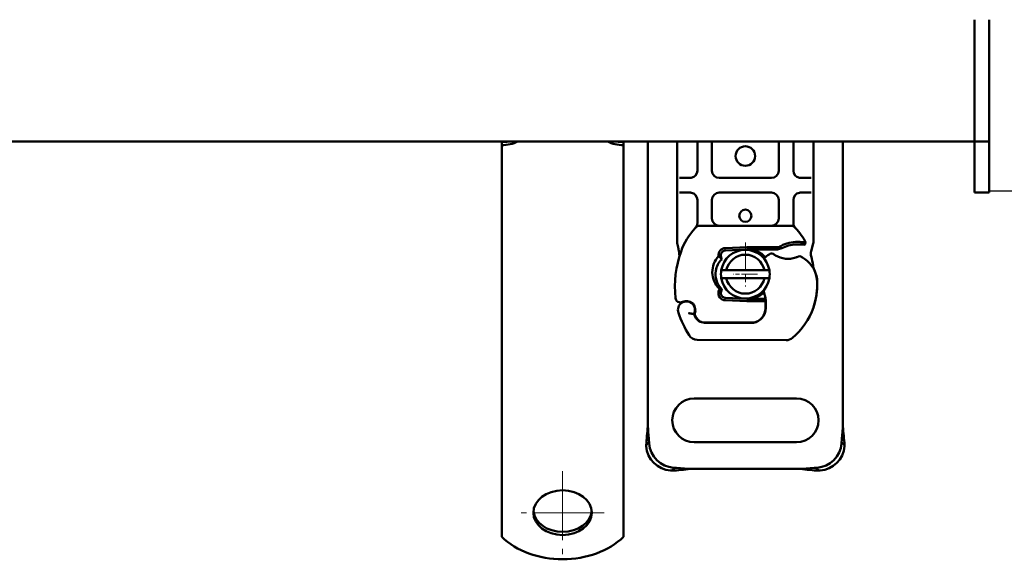
# Model space of a CAD drawing. Units: millimetres. Extents: x 224960 to 245956, y 4133 to 11696.
# Drawn here: x 228982 to 229184, y 9678 to 9788 of the extents above; entities that cross this region are included whole.
import ezdxf

# ---------------------------------------------------------------- set-up
doc = ezdxf.new("R2010")
doc.units = ezdxf.units.MM
doc.header["$LTSCALE"] = 2.5
doc.linetypes.add('CHAIN', pattern=[0.3543, 0.2362, -0.0295, 0.0591, -0.0295])
doc.linetypes.add('DASH_DOT', pattern=[0.182, 0.1181, -0.0295, 0.0049, -0.0295])
doc.layers.get('Defpoints').update_dxf_attribs({"color": 10})
doc.layers.add('AM_0', color=7, linetype='Continuous', lineweight=50)
doc.layers.add('SICHTBAR', color=5, linetype='Continuous', lineweight=25)
doc.layers.add('Center Mark (ISO)', color=1, linetype='DASH_DOT', lineweight=9, true_color=0xff0000)
doc.styles.get("Standard").update_dxf_attribs({"font": 'arial.ttf'})
doc.dimstyles.get("Standard").update_dxf_attribs({"dimscale": 10, "dimtxt": 3.5, "dimasz": 2.4, "dimexe": 1.8, "dimexo": 0, "dimgap": 1, "dimtad": 1, "dimdec": 0, "dimrnd": 0.01, "dimzin": 0, "dimdsep": 46, "dimtxsty": 'Standard', "dimcen": 3, "dimclrd": 256, "dimclre": 256, "dimclrt": 256, "dimadec": 0, "dimazin": 0, "dimtfac": 1, "dimtdec": 0, "dimtix": 1, "dimtmove": 0, "dimatfit": 0, "dimfxl": 1, "dimtolj": 1, "dimtzin": 0, "dimarcsym": 0})

# ---------------------------------------------------------------- blocks, each defined once
blk = doc.blocks.new('*D623')
at = {"layer": 'Defpoints', "color": 0, "transparency": 16777216}
for p in [(229180.82, 9839.81), (229180.82, 9753.2), (229275.98, 9753.2)]:
    blk.add_point(p, dxfattribs=at)
at = {"layer": 'SICHTBAR', "lineweight": -2, "transparency": 16777216}
for p, q in [((229275.98, 9874.81), (229275.98, 9909.81)), ((229180.82, 9839.81), (229295.98, 9839.81)), ((229275.98, 9839.81), (229275.98, 9753.2)), ((229180.82, 9753.2), (229295.98, 9753.2)), ((229275.98, 9718.2), (229275.98, 9683.2))]:
    blk.add_line(p, q, dxfattribs=at)
at = {"layer": 'SICHTBAR', "transparency": 16777216}
for points in [[(229270.15, 9874.81), (229281.81, 9874.81), (229275.98, 9839.81)], [(229270.15, 9718.2), (229281.81, 9718.2), (229275.98, 9753.2)]]:
    blk.add_solid(points, dxfattribs=at)
at = {"layer": 'SICHTBAR', "transparency": 16777216, "insert": (229248.11, 9796.51), "char_height": 35, "attachment_point": 5, "rotation": 90}
blk.add_mtext('\\A1;87', dxfattribs=at)

msp = doc.modelspace()

# ---------------------------------------------------------------- linework, layer by layer
at = {"layer": 'AM_0'}
for p, q in [((229177.821, 9786.81), (229177.821, 9788.31)), ((229180.821, 9788.31), (229180.821, 9763.31)), ((229177.821, 9763.31), (229177.821, 9786.81)), ((229177.821, 9786.81), (229177.821, 9763.31)), ((228183.821, 9763.31), (229177.821, 9763.31)), ((229080.821, 9762.547), (229080.821, 9763.19)), ((229080.821, 9747.24), (229080.821, 9762.547)), ((229105.821, 9763.19), (229105.821, 9762.547)), ((229105.821, 9747.24), (229105.821, 9762.547)), ((229110.821, 9704.811), (229110.821, 9763.31)), ((229116.821, 9763.31), (229116.821, 9757.31)), ((229120.972, 9763.31), (229120.972, 9757.31)), ((229123.972, 9757.31), (229123.972, 9763.31)), ((229137.67, 9763.31), (229137.67, 9757.31)), ((229140.67, 9757.31), (229140.67, 9763.31)), ((229144.821, 9757.31), (229144.821, 9763.31)), ((229150.821, 9763.31), (229150.821, 9704.811)), ((229180.821, 9763.31), (229177.821, 9763.31)), ((229177.821, 9763.31), (229177.821, 9753.201)), ((229180.821, 9763.31), (229180.821, 9753.201)), ((229116.821, 9757.31), (229116.821, 9755.31)), ((229117.321, 9755.81), (229119.472, 9755.81)), ((229136.17, 9755.81), (229125.472, 9755.81)), ((229142.17, 9755.81), (229144.321, 9755.81)), ((229144.821, 9755.31), (229144.821, 9757.31)), ((229116.821, 9755.31), (229116.821, 9753.31)), ((229144.821, 9753.31), (229144.821, 9755.31)), ((229116.821, 9753.31), (229116.821, 9751.31)), ((229119.472, 9752.81), (229117.321, 9752.81)), ((229125.472, 9752.81), (229136.17, 9752.81)), ((229144.321, 9752.81), (229142.17, 9752.81)), ((229144.821, 9751.31), (229144.821, 9753.31)), ((229177.821, 9752.81), (229177.821, 9753.201)), ((229180.821, 9752.81), (229177.821, 9752.81)), ((229180.821, 9752.81), (229180.821, 9753.201)), ((229116.821, 9751.31), (229116.821, 9743.676)), ((229120.972, 9751.31), (229120.972, 9747.507)), ((229123.972, 9747.51), (229123.972, 9751.31)), ((229137.67, 9751.31), (229137.67, 9747.51)), ((229140.67, 9747.507), (229140.67, 9751.31)), ((229144.821, 9743.676), (229144.821, 9751.31)), ((229120.972, 9747.507), (229120.972, 9746.615)), ((229140.67, 9746.615), (229140.67, 9747.507)), ((229080.821, 9743.955), (229080.821, 9747.24)), ((229105.821, 9743.955), (229105.821, 9747.24)), ((229140.032, 9746.01), (229121.61, 9746.01)), ((229080.821, 9740.468), (229080.821, 9743.955)), ((229105.821, 9740.468), (229105.821, 9743.955)), ((229116.821, 9743.676), (229116.821, 9742.711)), ((229144.821, 9742.889), (229144.821, 9743.676)), ((229131.099, 9741.606), (229126.725, 9741.431)), ((229137.737, 9741.61), (229131.321, 9741.61)), ((229137.388, 9741.11), (229137.737, 9741.61)), ((229138.312, 9741.376), (229137.388, 9741.11)), ((229142.975, 9742.111), (229143.25, 9742.504)), ((229144.327, 9740.782), (229144.753, 9742.371)), ((229080.821, 9740.468), (229080.821, 9733.427)), ((229105.821, 9740.468), (229105.821, 9733.427)), ((229126.745, 9740.931), (229131.119, 9741.106)), ((229131.321, 9741.11), (229137.388, 9741.11)), ((229126.902, 9736.86), (229134.74, 9736.86)), ((229134.74, 9735.26), (229126.902, 9735.26)), ((229080.821, 9733.122), (229080.821, 9733.427)), ((229105.821, 9733.122), (229105.821, 9733.427)), ((229080.821, 9728.247), (229080.821, 9733.122)), ((229105.821, 9728.247), (229105.821, 9733.122)), ((229131.119, 9731.014), (229126.745, 9731.19)), ((229120.308, 9729.674), (229120.462, 9729.219)), ((229126.725, 9730.69), (229131.099, 9730.515)), ((229133.886, 9731.01), (229131.321, 9731.01)), ((229131.321, 9730.51), (229133.886, 9730.51)), ((229133.921, 9731.01), (229133.886, 9731.01)), ((229134.399, 9731.01), (229133.921, 9731.01)), ((229134.978, 9731.01), (229134.399, 9731.01)), ((229134.399, 9731.01), (229134.959, 9730.514)), ((229080.821, 9724.76), (229080.821, 9728.247)), ((229105.821, 9724.76), (229105.821, 9728.247)), ((229120.457, 9727.741), (229120.662, 9727.288)), ((229131.97, 9726.049), (229122.434, 9726.098)), ((229122.485, 9726.11), (229132.021, 9726.11)), ((229132.021, 9726.11), (229132.59, 9726.11)), ((229080.821, 9724.76), (229080.821, 9717.718)), ((229105.821, 9724.76), (229105.821, 9717.718)), ((229120.963, 9722.605), (229139.188, 9722.512)), ((229080.821, 9717.413), (229080.821, 9717.718)), ((229080.821, 9712.538), (229080.821, 9717.413)), ((229105.821, 9717.413), (229105.821, 9717.718)), ((229105.821, 9712.538), (229105.821, 9717.413)), ((229080.821, 9709.051), (229080.821, 9712.538)), ((229105.821, 9709.051), (229105.821, 9712.538)), ((229080.821, 9709.051), (229080.821, 9702.01)), ((229105.821, 9709.051), (229105.821, 9702.01)), ((229120.321, 9710.56), (229141.321, 9710.56)), ((229080.821, 9701.704), (229080.821, 9702.01)), ((229080.821, 9700.114), (229080.821, 9701.704)), ((229105.821, 9701.704), (229105.821, 9702.01)), ((229105.821, 9700.114), (229105.821, 9701.704)), ((229110.876, 9701.365), (229110.48, 9700.969)), ((229110.492, 9700.731), (229110.48, 9700.969)), ((229111.078, 9701.566), (229110.876, 9701.365)), ((229111.089, 9701.329), (229111.078, 9701.566)), ((229141.321, 9701.56), (229120.321, 9701.56)), ((229150.565, 9701.566), (229150.553, 9701.329)), ((229150.766, 9701.365), (229150.565, 9701.566)), ((229151.162, 9700.969), (229150.766, 9701.365)), ((229151.162, 9700.969), (229151.151, 9700.731)), ((229080.821, 9682.122), (229080.821, 9700.114)), ((229105.821, 9682.122), (229105.821, 9700.114)), ((229115.729, 9695.719), (229115.492, 9695.731)), ((229115.729, 9695.719), (229116.126, 9696.115)), ((229116.327, 9696.317), (229116.089, 9696.329)), ((229116.126, 9696.115), (229116.327, 9696.317)), ((229142.071, 9696.06), (229119.572, 9696.06)), ((229145.553, 9696.329), (229145.315, 9696.317)), ((229145.315, 9696.317), (229145.517, 9696.115)), ((229145.517, 9696.115), (229145.913, 9695.719)), ((229146.151, 9695.731), (229145.913, 9695.719))]:
    msp.add_line(p, q, dxfattribs=at)
for centre, radius in [((229130.821, 9760.31), 2), ((229130.821, 9748.06), 1.25)]:
    msp.add_circle(centre, radius, dxfattribs=at)
for centre, radius, start, end in [((229120.321, 9766.06), 4.5, 217.66989, 218.94244), ((229130.821, 9760.31), 2, 90.00116, 269.99884), ((229141.321, 9766.06), 4.5, 321.05756, 322.33011), ((229119.472, 9757.31), 1.5, 280.04173, 0), ((229125.472, 9757.31), 1.5, 180, 270), ((229136.17, 9757.31), 1.5, 270, 0), ((229142.17, 9757.31), 1.5, 180, 259.95827), ((229119.472, 9751.31), 1.5, 0, 79.95827), ((229125.472, 9751.31), 1.5, 90, 180), ((229136.17, 9751.31), 1.5, 0, 90), ((229142.17, 9751.31), 1.5, 100.04173, 180), ((229125.472, 9747.51), 1.5, 180, 270), ((229136.17, 9747.51), 1.5, 270, 0), ((229130.821, 9736.06), 14, 137.46815, 160.529), ((229121.61, 9744.51), 1.5, 90, 137.46815), ((229140.032, 9744.51), 1.5, 42.53185, 90), ((229130.821, 9736.06), 14, 27.40461, 42.53185), ((229126.785, 9739.932), 1.5, 92.29244, 187.25977), ((229131.321, 9736.06), 5.55, 90, 92.29244), ((229141.314, 9736.124), 6.55, 91.60861, 123.10771), ((229141.314, 9736.124), 6.05, 91.60861, 119.75321), ((229141.567, 9727.127), 15.55, 88.34868, 91.60861), ((229141.567, 9727.127), 15.05, 88.34868, 91.60861), ((229138.364, 9733.394), 22, 160.529, 185.82991), ((229126.785, 9739.932), 1, 92.29244, 195.76376), ((229130.821, 9736.06), 5, 9.2069, 170.7931), ((229130.821, 9736.06), 4, 11.53696, 168.46304), ((229131.321, 9736.06), 5.05, 90, 92.29244), ((229131.321, 9736.06), 5.05, 44.09235, 90), ((229137.874, 9736.155), 4.5, 130.87655, 135.9138), ((229138.201, 9735.777), 5, 115.97607, 130.87655), ((229136.23, 9739.823), 0.5, 53.09193, 115.97607), ((229139.563, 9744.26), 5.05, 239.19719, 288.69975), ((229141.954, 9739.252), 0.5, 61.38696, 115.51769), ((229137.883, 9731.79), 9, 55.66627, 61.38696), ((229139.575, 9734.267), 6, 1.31573, 55.66627), ((229130.821, 9736.06), 14, 7.17278, 15.23312), ((229130.821, 9736.06), 5, 170.7931, 189.2069), ((229130.821, 9736.06), 5, 189.2069, 350.7931), ((229130.821, 9736.06), 4, 191.53696, 348.46304), ((229130.821, 9736.06), 5, 350.7931, 9.2069), ((229139.585, 9734.267), 6, 1.60861, 25.79023), ((229130.578, 9734.06), 15, 341.13599, 1.31573), ((229130.588, 9734.015), 15, 343.11626, 1.60861), ((229117.472, 9731.261), 1, 185.82991, 296.05174), ((229126.785, 9732.189), 1.5, 164.70061, 267.70756), ((229126.785, 9732.189), 1, 164.70061, 267.70756), ((229131.321, 9736.06), 5.05, 270, 311.7952), ((229127.057, 9729.891), 8, 350.30154, 20.69744), ((229118.73, 9728.717), 1.75, 332.27353, 199.45418), ((229118.768, 9728.61), 1.95, 51.39879, 116.05174), ((229119.361, 9729.353), 1, 18.73021, 51.39879), ((229118.671, 9728.611), 1.891, 340.06862, 18.73021), ((229131.321, 9736.06), 5.55, 267.70756, 270), ((229131.321, 9736.06), 5.05, 267.70756, 270), ((229127.088, 9729.828), 7.9, 350.59443, 4.98453), ((229131.524, 9733.737), 14, 309.75692, 341.13599), ((229140.157, 9731.11), 5, 336.11194, 343.11626), ((229139.521, 9736.06), 23.8, 199.45418, 211.70017), ((229139.521, 9736.06), 20.9, 202.97536, 204.72318), ((229120.731, 9727.864), 0.3, 160.06862, 204.29106), ((229122.444, 9728.198), 2.1, 204.72318, 269.70712), ((229122.485, 9728.11), 2, 204.29106, 270), ((229131.985, 9729.049), 3, 269.70712, 350.30154), ((229132.021, 9729.01), 2.9, 270, 350.59443), ((229120.974, 9724.605), 2, 211.70017, 269.70712), ((229139.198, 9724.512), 2, 269.70712, 309.75692), ((229120.321, 9706.06), 4.5, 90, 270), ((229141.321, 9706.06), 4.5, 270, 90)]:
    msp.add_arc(centre, radius, start, end, dxfattribs=at)
for centre, major_axis, ratio, start_param, end_param in [((229080.821, 9767.786), (6, 0), 0.7660444, 4.712389, 4.9422552), ((229080.821, 9767.143), (-6, 0), 0.7660444, 1.5707963, 2.1555521), ((229105.821, 9767.143), (-6, 0), 0.7660444, 0.9860406, 1.5707963), ((229105.821, 9767.786), (6, 0), 0.7660444, 4.4825227, 4.712389), ((229115.855, 9701.094), (-3.536, 3.536), 0.9063078, 0.7853982, 2.3561945), ((229145.787, 9701.094), (-3.536, -3.536), 0.9063078, 0.7853982, 2.3561945), ((229115.257, 9700.497), (3.536, -3.536), 0.9063078, 3.9269908, 5.4977871), ((229146.385, 9700.497), (3.536, 3.536), 0.9063078, 3.9269908, 5.4977871), ((229093.321, 9687.734), (-6, 0), 0.7660444, 0.0699821, 3.0716106), ((229093.321, 9689.773), (16, 0), 0.7660444, 3.8157232, 5.6090548)]:
    msp.add_ellipse(centre, major_axis=major_axis, ratio=ratio, start_param=start_param, end_param=end_param, dxfattribs=at)
msp.add_ellipse((229093.321, 9687.091), major_axis=(6, 0), ratio=0.7660444, dxfattribs=at)
for points, knots in [([(229119.734, 9755.833), (229119.691, 9755.826), (229119.647, 9755.82), (229119.56, 9755.812), (229119.516, 9755.81), (229119.472, 9755.81)], [0, 0, 0, 0, 0.017583081, 0.017583081, 0.035166161, 0.035166161, 0.035166161, 0.035166161]), ([(229142.17, 9755.81), (229142.126, 9755.81), (229142.083, 9755.812), (229141.995, 9755.82), (229141.952, 9755.826), (229141.908, 9755.833)], [-0.035165824, -0.035165824, -0.035165824, -0.035165824, -0.017582912, -0.017582912, 0, 0, 0, 0]), ([(229119.472, 9752.81), (229119.516, 9752.81), (229119.56, 9752.809), (229119.647, 9752.801), (229119.691, 9752.795), (229119.734, 9752.787)], [-0.035165824, -0.035165824, -0.035165824, -0.035165824, -0.017582912, -0.017582912, 0, 0, 0, 0]), ([(229141.908, 9752.787), (229141.954, 9752.795), (229142, 9752.801), (229142.087, 9752.809), (229142.129, 9752.81), (229142.17, 9752.81)], [0, 0, 0, 0, 0.018448146, 0.018448146, 0.035166161, 0.035166161, 0.035166161, 0.035166161]), ([(229120.972, 9746.615), (229120.972, 9746.528), (229120.965, 9746.445), (229120.931, 9746.244), (229120.897, 9746.136), (229120.808, 9745.919), (229120.749, 9745.82), (229120.64, 9745.671), (229120.592, 9745.615), (229120.541, 9745.563)], [0, 0, 0, 0, 0.03886043, 0.03886043, 0.10103711, 0.10103711, 0.18186679, 0.18186679, 0.24019492, 0.24019492, 0.24019492, 0.24019492]), ([(229141.101, 9745.563), (229141.05, 9745.615), (229141.002, 9745.671), (229140.894, 9745.82), (229140.835, 9745.919), (229140.745, 9746.136), (229140.711, 9746.244), (229140.678, 9746.445), (229140.67, 9746.528), (229140.67, 9746.615)], [-0.00066697, -0.00066697, -0.00066697, -0.00066697, 0.05766116, 0.05766116, 0.13849084, 0.13849084, 0.20066752, 0.20066752, 0.23952795, 0.23952795, 0.23952795, 0.23952795]), ([(229116.821, 9742.711), (229116.821, 9742.69), (229116.821, 9742.669), (229116.823, 9742.627), (229116.823, 9742.607), (229116.826, 9742.566), (229116.827, 9742.545), (229116.83, 9742.504), (229116.832, 9742.484), (229116.836, 9742.443), (229116.839, 9742.423), (229116.841, 9742.403)], [0, 0, 0, 0, 0.004922992, 0.004922992, 0.009845984, 0.009845984, 0.014768976, 0.014768976, 0.019691968, 0.019691968, 0.02461496, 0.02461496, 0.02461496, 0.02461496]), ([(229116.841, 9742.403), (229116.844, 9742.383), (229116.847, 9742.364), (229116.853, 9742.325), (229116.856, 9742.305), (229116.863, 9742.267), (229116.866, 9742.248), (229116.874, 9742.21), (229116.878, 9742.191), (229116.886, 9742.154), (229116.89, 9742.135), (229116.895, 9742.117)], [0.02461496, 0.02461496, 0.02461496, 0.02461496, 0.029462258, 0.029462258, 0.034309557, 0.034309557, 0.039156856, 0.039156856, 0.044004155, 0.044004155, 0.048851453, 0.048851453, 0.048851453, 0.048851453]), ([(229117.204, 9740.622), (229117.19, 9740.713), (229117.174, 9740.807), (229117.139, 9740.997), (229117.121, 9741.094), (229117.081, 9741.292), (229117.06, 9741.392), (229117.016, 9741.595), (229116.993, 9741.698), (229116.945, 9741.906), (229116.92, 9742.011), (229116.895, 9742.117)], [0, 0, 0, 0, 0.03403036, 0.03403036, 0.06806071, 0.06806071, 0.10209107, 0.10209107, 0.13612143, 0.13612143, 0.17015179, 0.17015179, 0.17015179, 0.17015179]), ([(229142.001, 9742.171), (229142.051, 9742.17), (229142.101, 9742.168), (229142.201, 9742.164), (229142.252, 9742.162), (229142.302, 9742.159)], [3.043470003, 3.043470003, 3.043470003, 3.043470003, 3.053481458, 3.053481458, 3.063492914, 3.063492914, 3.063492914, 3.063492914]), ([(229142.326, 9742.658), (229142.274, 9742.661), (229142.222, 9742.663), (229142.119, 9742.668), (229142.067, 9742.669), (229142.015, 9742.671)], [-3.063492914, -3.063492914, -3.063492914, -3.063492914, -3.053481458, -3.053481458, -3.043470003, -3.043470003, -3.043470003, -3.043470003]), ([(229142.302, 9742.159), (229142.412, 9742.154), (229142.523, 9742.147), (229142.684, 9742.136), (229142.741, 9742.132), (229142.789, 9742.128), (229142.839, 9742.124), (229142.879, 9742.12), (229142.954, 9742.113), (229142.975, 9742.111), (229142.975, 9742.111)], [0.68381038, 0.68381038, 0.68381038, 0.68381038, 0.7363735, 0.7363735, 0.76968182, 0.76968182, 0.76968182, 0.80390263, 0.80390263, 0.85555327, 0.85555327, 0.85555327, 0.85555327]), ([(229143.25, 9742.504), (229143.25, 9742.504), (229143.224, 9742.513), (229143.131, 9742.539), (229143.08, 9742.552), (229143.016, 9742.565), (229142.955, 9742.579), (229142.88, 9742.593), (229142.662, 9742.628), (229142.502, 9742.646), (229142.326, 9742.658)], [-0.85555327, -0.85555327, -0.85555327, -0.85555327, -0.80390263, -0.80390263, -0.76968182, -0.76968182, -0.76968182, -0.7363735, -0.7363735, -0.68381038, -0.68381038, -0.68381038, -0.68381038]), ([(229144.753, 9742.371), (229144.782, 9742.479), (229144.802, 9742.591), (229144.818, 9742.765), (229144.821, 9742.827), (229144.821, 9742.889)], [0, 0, 0, 0, 0.025647533, 0.025647533, 0.039656013, 0.039656013, 0.039656013, 0.039656013]), ([(229117.272, 9739.688), (229117.276, 9739.726), (229117.278, 9739.772), (229117.28, 9739.876), (229117.278, 9739.933), (229117.272, 9740.055), (229117.267, 9740.12), (229117.254, 9740.255), (229117.246, 9740.325), (229117.227, 9740.471), (229117.216, 9740.546), (229117.204, 9740.622)], [0, 0, 0, 0, 0.02870746, 0.02870746, 0.05741492, 0.05741492, 0.08612239, 0.08612239, 0.11482985, 0.11482985, 0.14353731, 0.14353731, 0.14353731, 0.14353731]), ([(229117.265, 9739.627), (229117.266, 9739.634), (229117.267, 9739.641), (229117.269, 9739.662), (229117.271, 9739.678), (229117.272, 9739.688)], [-0.01093696, -0.01093696, -0.01093696, -0.01093696, -0.007047263, -0.007047263, 0, 0, 0, 0]), ([(229125.549, 9733.038), (229125.501, 9733.081), (229125.454, 9733.125), (229124.987, 9733.583), (229124.652, 9734.076), (229124.178, 9735.18), (229124.051, 9735.784), (229124.031, 9737.026), (229124.146, 9737.654), (229124.592, 9738.793), (229124.904, 9739.3), (229125.297, 9739.743)], [0.15144845, 0.15144845, 0.15144845, 0.15144845, 0.17073539, 0.17073539, 0.34759698, 0.34759698, 0.53058191, 0.53058191, 0.71968726, 0.71968726, 0.89653893, 0.89653893, 0.89653893, 0.89653893]), ([(229125.297, 9739.743), (229125.398, 9739.632), (229125.514, 9739.535), (229125.727, 9739.399), (229125.819, 9739.352), (229125.916, 9739.313)], [-0.114745544, -0.114745544, -0.114745544, -0.114745544, -0.063122715, -0.063122715, -0.027941382, -0.027941382, -0.027941382, -0.027941382]), ([(229136.977, 9739.923), (229136.941, 9739.944), (229136.906, 9739.966), (229136.816, 9740.023), (229136.762, 9740.058), (229136.653, 9740.132), (229136.601, 9740.17), (229136.544, 9740.212), (229136.53, 9740.222), (229136.53, 9740.222)], [0, 0, 0, 0, 0.013728313, 0.013728313, 0.035693614, 0.035693614, 0.064248505, 0.064248505, 0.086211903, 0.086211903, 0.086211903, 0.086211903]), ([(229141.739, 9739.703), (229141.739, 9739.703), (229141.736, 9739.702), (229141.725, 9739.697), (229141.713, 9739.691), (229141.675, 9739.673), (229141.646, 9739.66), (229141.568, 9739.625), (229141.516, 9739.603), (229141.373, 9739.545), (229141.278, 9739.509), (229141.182, 9739.477)], [0, 0, 0, 0, 0.007950332, 0.007950332, 0.020670862, 0.020670862, 0.037207552, 0.037207552, 0.058705248, 0.058705248, 0.092041472, 0.092041472, 0.092041472, 0.092041472]), ([(229144.329, 9739.739), (229144.285, 9739.903), (229144.261, 9740.073), (229144.258, 9740.421), (229144.279, 9740.601), (229144.327, 9740.782)], [-0.00066404, -0.00066404, -0.00066404, -0.00066404, 0.08826673, 0.08826673, 0.17719751, 0.17719751, 0.17719751, 0.17719751]), ([(229125.863, 9733.15), (229124.945, 9734.083), (229124.51, 9735.469), (229124.731, 9736.76), (229124.881, 9737.64), (229125.324, 9738.466), (229125.973, 9739.079)], [-1.6909519, -1.6909519, -1.6909519, -1.6909519, -0.7442036, -0.7442036, -0.7442036, -0.0992595, -0.0992595, -0.0992595, -0.0992595]), ([(229144.987, 9736.878), (229144.973, 9736.907), (229144.96, 9736.934), (229144.929, 9737.004), (229144.913, 9737.044), (229144.877, 9737.134), (229144.859, 9737.183), (229144.82, 9737.301), (229144.799, 9737.373), (229144.765, 9737.504), (229144.753, 9737.561), (229144.73, 9737.68), (229144.72, 9737.743), (229144.712, 9737.808)], [0, 0, 0, 0, 0.09136254, 0.09136254, 0.23754259, 0.23754259, 0.42495742, 0.42495742, 0.66990633, 0.66990633, 0.83497408, 0.83497408, 1, 1, 1, 1]), ([(229125.549, 9733.038), (229125.501, 9732.969), (229125.46, 9732.896), (229125.389, 9732.744), (229125.36, 9732.665), (229125.338, 9732.585)], [-1.22975534, -1.22975534, -1.22975534, -1.22975534, -1.06230404, -1.06230404, -0.89485275, -0.89485275, -0.89485275, -0.89485275]), ([(229133.886, 9730.51), (229133.897, 9730.51), (229133.909, 9730.51), (229133.931, 9730.51), (229133.943, 9730.51), (229133.955, 9730.51)], [-0.7460068409, -0.7460068409, -0.7460068409, -0.7460068409, -0.7426908746, -0.7426908746, -0.7393749082, -0.7393749082, -0.7393749082, -0.7393749082]), ([(229133.955, 9730.51), (229134.025, 9730.51), (229134.1, 9730.511), (229134.277, 9730.511), (229134.372, 9730.511), (229134.527, 9730.512), (229134.583, 9730.512), (229134.63, 9730.512), (229134.705, 9730.513), (229134.777, 9730.513), (229134.846, 9730.513), (229134.861, 9730.513), (229134.91, 9730.514), (229134.939, 9730.514), (229134.956, 9730.514), (229134.959, 9730.514), (229134.959, 9730.514)], [-0.73937491, -0.73937491, -0.73937491, -0.73937491, -0.71934462, -0.71934462, -0.68987934, -0.68987934, -0.67146355, -0.67146355, -0.67146355, -0.6428001, -0.6428001, -0.63379815, -0.63379815, -0.60817293, -0.60817293, -0.59692025, -0.59692025, -0.59692025, -0.59692025]), ([(229119.127, 9728.08), (229119.128, 9728.08), (229119.13, 9728.079), (229119.223, 9728.048), (229119.317, 9728.024), (229119.506, 9727.983), (229119.599, 9727.967), (229119.809, 9727.937), (229119.919, 9727.926), (229120.097, 9727.912), (229120.165, 9727.908), (229120.256, 9727.903), (229120.279, 9727.902), (229120.279, 9727.902)], [-0.34407644, -0.34407644, -0.34407644, -0.34407644, -0.34361804, -0.34361804, -0.31448665, -0.31448665, -0.28469523, -0.28469523, -0.24441629, -0.24441629, -0.20741698, -0.20741698, -0.17180902, -0.17180902, -0.17180902, -0.17180902]), ([(229110.48, 9700.969), (229110.514, 9701.587), (229110.565, 9702.221), (229110.685, 9703.508), (229110.753, 9704.159), (229110.821, 9704.811)], [0, 0, 0, 0, 0.19677978, 0.19677978, 0.39355956, 0.39355956, 0.39355956, 0.39355956]), ([(229110.821, 9704.811), (229110.856, 9704.262), (229110.89, 9703.714), (229110.972, 9702.627), (229111.019, 9702.092), (229111.078, 9701.566)], [0, 0, 0, 0, 0.16515591, 0.16515591, 0.33031182, 0.33031182, 0.33031182, 0.33031182]), ([(229150.565, 9701.566), (229150.624, 9702.092), (229150.67, 9702.627), (229150.752, 9703.714), (229150.786, 9704.262), (229150.821, 9704.811)], [0, 0, 0, 0, 0.16515591, 0.16515591, 0.33031182, 0.33031182, 0.33031182, 0.33031182]), ([(229150.821, 9704.811), (229150.889, 9704.159), (229150.957, 9703.508), (229151.077, 9702.221), (229151.128, 9701.587), (229151.162, 9700.969)], [0, 0, 0, 0, 0.19677978, 0.19677978, 0.39355956, 0.39355956, 0.39355956, 0.39355956]), ([(229119.572, 9696.06), (229118.919, 9695.992), (229118.269, 9695.924), (229116.981, 9695.805), (229116.348, 9695.754), (229115.729, 9695.719)], [0, 0, 0, 0, 0.19677978, 0.19677978, 0.39355956, 0.39355956, 0.39355956, 0.39355956]), ([(229116.327, 9696.317), (229116.852, 9696.258), (229117.388, 9696.211), (229118.475, 9696.13), (229119.022, 9696.095), (229119.572, 9696.06)], [0, 0, 0, 0, 0.16515591, 0.16515591, 0.33031182, 0.33031182, 0.33031182, 0.33031182]), ([(229142.071, 9696.06), (229142.62, 9696.095), (229143.168, 9696.13), (229144.254, 9696.211), (229144.79, 9696.258), (229145.315, 9696.317)], [0, 0, 0, 0, 0.16515591, 0.16515591, 0.33031182, 0.33031182, 0.33031182, 0.33031182]), ([(229145.913, 9695.719), (229145.294, 9695.754), (229144.661, 9695.805), (229143.373, 9695.924), (229142.723, 9695.992), (229142.071, 9696.06)], [0, 0, 0, 0, 0.19677978, 0.19677978, 0.39355956, 0.39355956, 0.39355956, 0.39355956])]:
    msp.add_open_spline(points, degree=3, knots=knots, dxfattribs=at)
for points, weights in [([(229138.312, 9741.376), (229138.047, 9741.471), (229137.737, 9741.61)], [1.07412469888, 1.04115517447, 1]), ([(229125.886, 9736.86), (229126.45, 9736.86), (229126.902, 9736.86)], [1, 1.00643864208, 1]), ([(229126.902, 9735.26), (229126.45, 9735.26), (229125.886, 9735.26)], [1, 1.00643864208, 1]), ([(229134.74, 9736.86), (229135.192, 9736.86), (229135.757, 9736.86)], [1, 1.00643864208, 1]), ([(229135.757, 9735.26), (229135.192, 9735.26), (229134.74, 9735.26)], [1, 1.00643864208, 1])]:
    msp.add_rational_spline(points, weights, degree=2, dxfattribs=at)
for points in [[(229125.823, 9739.66), (229125.86, 9739.53), (229125.889, 9739.418), (229125.916, 9739.313)], [(229125.916, 9739.313), (229125.935, 9739.235), (229125.954, 9739.157), (229125.973, 9739.079)], [(229125.863, 9733.15), (229125.755, 9733.12), (229125.65, 9733.082), (229125.549, 9733.038)], [(229125.891, 9733.121), (229125.882, 9733.131), (229125.872, 9733.14), (229125.863, 9733.15)], [(229125.821, 9732.453), (229125.798, 9732.665), (229125.82, 9732.892), (229125.891, 9733.121)], [(229125.823, 9732.46), (229125.822, 9732.458), (229125.821, 9732.455), (229125.821, 9732.453)], [(229125.973, 9733.042), (229125.927, 9732.847), (229125.877, 9732.652), (229125.823, 9732.46)], [(229125.973, 9733.042), (229125.945, 9733.068), (229125.918, 9733.095), (229125.891, 9733.121)]]:
    msp.add_open_spline(points, degree=3, dxfattribs=at)
at = {"layer": 'Center Mark (ISO)', "linetype": 'CHAIN', "ltscale": 10.000767}
msp.add_line((229130.821, 9742.56), (229130.821, 9733.56), dxfattribs=at)
at = {"layer": 'Center Mark (ISO)', "linetype": 'CHAIN', "ltscale": 5.555937}
msp.add_line((229133.321, 9736.06), (229128.321, 9736.06), dxfattribs=at)
at = {"layer": 'Center Mark (ISO)', "linetype": 'CHAIN', "ltscale": 23.990969}
for p, q in [((229093.321, 9695.591), (229093.321, 9678.591)), ((229101.821, 9687.091), (229084.821, 9687.091))]:
    msp.add_line(p, q, dxfattribs=at)

# ---------------------------------------------------------------- dimensions: what is measured, and where the dimension line sits
at = {"layer": 'SICHTBAR'}
dim = msp.add_linear_dim(base=(229275.981, 9753.201), p1=(229180.821, 9839.81), p2=(229180.821, 9753.201), angle=90, dimstyle='Standard', override={"dimasz": 3.5, "dimexe": 2}, dxfattribs=at)
dim.commit()
dim.dimension.update_dxf_attribs({"geometry": '*D623', "text_midpoint": (229275.981, 9796.505), "dimtype": 160})

doc.saveas('drawing.dxf')
